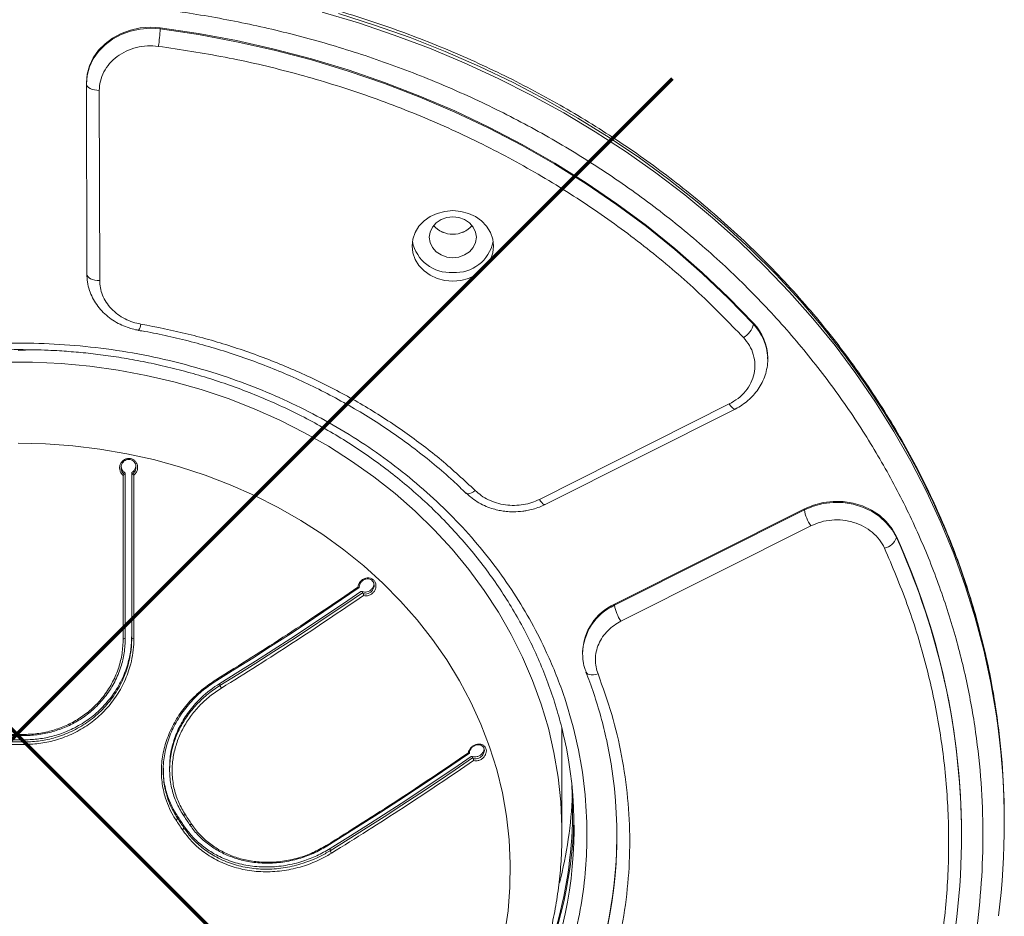
# Model space of a CAD drawing. Units: millimetres. Extents: x -1265 to 4875, y -1426 to 2518.
# Drawn here: x 3124 to 3354, y 305 to 514 of the extents above; entities that cross this region are included whole.
import ezdxf

# ---------------------------------------------------------------- set-up
doc = ezdxf.new("R2010")
doc.units = ezdxf.units.MM

msp = doc.modelspace()

# ---------------------------------------------------------------- linework, layer by layer
at = {"color": 7, "linetype": 'Continuous', "lineweight": 15}
for p, q in [((3156.872, 512.165), (3156.872, 511.915)), ((3139.634, 499.294), (3139.634, 499.044)), ((3139.739, 454.63), (3139.634, 499.044)), ((3142.634, 497.549), (3142.739, 453.135)), ((3295.467, 443.194), (3295.467, 442.944)), ((3298.772, 435.201), (3298.779, 434.801)), ((3298.779, 434.801), (3298.779, 435.051)), ((3245.439, 402.027), (3289.8, 424.312)), ((3246.786, 400.846), (3291.147, 423.131)), ((3148.72, 407.918), (3148.474, 407.925)), ((3148.72, 408.229), (3148.72, 407.918)), ((3148.72, 369.592), (3148.72, 407.918)), ((3150.22, 407.976), (3150.22, 408.311)), ((3150.437, 407.997), (3150.22, 407.976)), ((3150.22, 407.976), (3150.22, 369.649)), ((3263.001, 377.558), (3307.362, 399.843)), ((3307.362, 399.593), (3263.001, 377.308)), ((3307.362, 399.843), (3307.362, 399.593)), ((3264.506, 373.56), (3308.867, 395.846)), ((3328.853, 393.35), (3328.853, 393.1)), ((3203.341, 381.415), (3203.339, 381.545)), ((3203.341, 381.556), (3203.341, 381.415)), ((3204.091, 380.543), (3203.701, 380.492)), ((3204.091, 380.232), (3204.091, 380.543)), ((3204.337, 379.994), (3204.091, 380.232)), ((3263.001, 377.308), (3263.001, 377.558)), ((3148.221, 369.422), (3148.72, 369.592)), ((3150.719, 369.502), (3150.22, 369.649)), ((3255.527, 366.321), (3255.527, 366.071)), ((3169.9, 359.912), (3170.07, 359.724)), ((3170.82, 358.542), (3170.82, 359.055)), ((3171.162, 357.951), (3170.82, 358.542)), ((3250.686, 347.616), (3250.695, 348.539)), ((3250.72, 324.104), (3250.72, 347.58)), ((3125.22, 346.88), (3125.222, 347.141)), ((3125.22, 345.382), (3125.22, 345.879)), ((3125.222, 344.801), (3125.22, 345.382)), ((3229.091, 342.732), (3229.092, 342.862)), ((3229.091, 342.829), (3229.091, 342.732)), ((3229.841, 342), (3229.487, 341.951)), ((3229.841, 341.665), (3229.841, 342)), ((3230.056, 341.471), (3229.841, 341.665)), ((3159.07, 339.397), (3159.07, 338.896)), ((3160.919, 327.532), (3160.567, 327.128)), ((3160.919, 328.03), (3160.919, 327.532)), ((3162.744, 328.38), (3162.218, 328.381)), ((3354.047, 326.272), (3354.047, 327.022)), ((3162.069, 324.875), (3162.419, 325.282)), ((3162.419, 325.282), (3162.419, 325.78)), ((3164.246, 326.126), (3163.718, 326.131)), ((3250.72, 324.104), (3250.72, 323.914)), ((3344.047, 323.522), (3344.047, 323.772)), ((3195.662, 321.2), (3195.82, 321.042)), ((3196.57, 320.487), (3196.57, 319.974)), ((3196.899, 319.413), (3196.57, 319.974))]:
    msp.add_line(p, q, dxfattribs=at)
at = {"color": 8, "linetype": 'Continuous', "lineweight": 15}
msp.add_line((3250.712, 348.802), (3250.72, 347.58), dxfattribs=at)
at = {"color": 8, "linetype": 'Continuous', "lineweight": 15, "flags": 128}
for points in [[(3194.694, 515.829), (3203.18, 513.298), (3211.546, 510.481), (3219.778, 507.385), (3227.865, 504.012), (3235.793, 500.369), (3243.552, 496.46), (3251.128, 492.293), (3258.511, 487.873), (3265.689, 483.206), (3272.651, 478.301), (3279.387, 473.164), (3285.887, 467.803), (3292.14, 462.227), (3298.137, 456.444), (3303.868, 450.463), (3309.327, 444.292), (3314.503, 437.942), (3319.388, 431.422), (3323.977, 424.741), (3328.261, 417.911), (3332.234, 410.941), (3335.89, 403.842), (3339.223, 396.625), (3342.229, 389.301), (3344.902, 381.881), (3347.239, 374.376), (3349.237, 366.798), (3350.891, 359.158), (3352.2, 351.468), (3352.602, 348.57)], [(3198.508, 515.481), (3206.942, 512.822), (3215.249, 509.879), (3223.418, 506.658), (3231.435, 503.164), (3239.289, 499.401), (3246.967, 495.376), (3254.458, 491.095), (3261.751, 486.563), (3268.833, 481.789), (3275.696, 476.779), (3282.327, 471.541), (3288.717, 466.083), (3294.857, 460.413), (3300.736, 454.54), (3306.347, 448.473), (3311.679, 442.22), (3316.726, 435.793), (3321.48, 429.2), (3325.933, 422.451), (3330.079, 415.557), (3333.91, 408.528), (3337.422, 401.374), (3340.61, 394.108), (3343.467, 386.74), (3345.99, 379.28), (3348.176, 371.741), (3350.02, 364.134), (3351.52, 356.47), (3352.36, 351.104)], [(3120.368, 434.051), (3127.072, 434.051), (3133.768, 433.744), (3140.435, 433.132), (3147.056, 432.216), (3153.612, 430.999), (3160.085, 429.484), (3166.456, 427.675), (3172.708, 425.577), (3178.823, 423.197), (3184.785, 420.54), (3190.577, 417.615), (3196.182, 414.429), (3201.586, 410.991), (3206.772, 407.311), (3211.727, 403.399), (3216.437, 399.267), (3220.888, 394.924), (3225.068, 390.385), (3228.966, 385.66), (3232.571, 380.764), (3235.872, 375.71), (3238.86, 370.512), (3241.528, 365.185), (3243.867, 359.744), (3245.872, 354.203), (3247.536, 348.578), (3248.855, 342.885), (3249.825, 337.139), (3250.444, 331.357), (3250.709, 325.555), (3250.72, 324.104)], [(3291.146, 423.131), (3291.052, 423.11), (3290.865, 423.162), (3290.637, 423.316), (3290.376, 423.566), (3290.094, 423.902), (3289.8, 424.312)], [(3230.457, 404.104), (3230.02, 403.796), (3229.6, 403.557), (3229.212, 403.397), (3228.873, 403.321), (3228.594, 403.334), (3228.387, 403.433), (3228.364, 403.454)], [(3246.786, 400.846), (3246.691, 400.825), (3246.503, 400.877), (3246.275, 401.031), (3246.015, 401.281), (3245.733, 401.617), (3245.439, 402.027)], [(3256.353, 361.681), (3256.361, 361.663), (3256.522, 361.429), (3256.785, 361.246), (3257.139, 361.121), (3257.57, 361.06), (3258.062, 361.064), (3258.595, 361.134), (3259.15, 361.266)]]:
    msp.add_lwpolyline(points, dxfattribs=at)
at = {"color": 7, "linetype": 'Continuous', "lineweight": 15, "flags": 128}
for points in [[(3139.634, 499.294), (3139.813, 501.32), (3140.354, 503.297), (3141.245, 505.177), (3142.464, 506.914), (3143.98, 508.465), (3145.758, 509.792), (3147.752, 510.863), (3149.915, 511.651), (3152.193, 512.137), (3154.531, 512.31), (3156.872, 512.165)], [(3139.634, 499.044), (3139.813, 501.07), (3140.354, 503.047), (3141.245, 504.927), (3142.464, 506.664), (3143.98, 508.215), (3145.758, 509.542), (3147.752, 510.613), (3149.915, 511.401), (3152.193, 511.887), (3154.531, 512.06), (3156.872, 511.915)], [(3156.872, 512.165), (3165.828, 510.83), (3174.713, 509.177), (3183.511, 507.206), (3192.208, 504.923), (3200.789, 502.331), (3209.238, 499.433), (3217.542, 496.237), (3225.687, 492.746), (3233.658, 488.966), (3241.443, 484.905), (3249.027, 480.569), (3256.397, 475.965), (3263.542, 471.101), (3270.449, 465.987), (3277.106, 460.629), (3283.502, 455.038), (3289.626, 449.223), (3295.467, 443.194)], [(3156.872, 511.915), (3165.828, 510.58), (3174.713, 508.927), (3183.511, 506.956), (3192.208, 504.673), (3200.789, 502.081), (3209.238, 499.183), (3217.542, 495.987), (3225.687, 492.496), (3233.658, 488.716), (3241.443, 484.655), (3249.027, 480.319), (3256.397, 475.715), (3263.542, 470.851), (3270.449, 465.737), (3277.106, 460.379), (3283.502, 454.788), (3289.626, 448.973), (3295.467, 442.944)], [(3139.634, 499.044), (3139.692, 498.751), (3139.862, 498.47), (3140.14, 498.211), (3140.513, 497.985), (3140.967, 497.799), (3141.486, 497.661), (3142.049, 497.577), (3142.634, 497.549)], [(3225.22, 453.013), (3223.366, 453.172), (3221.584, 453.64), (3219.942, 454.4), (3218.502, 455.423), (3217.321, 456.67), (3216.443, 458.092), (3215.902, 459.636), (3215.72, 461.241), (3215.902, 462.846), (3216.443, 464.389), (3217.321, 465.811), (3218.502, 467.058), (3219.942, 468.081), (3221.584, 468.842), (3223.366, 469.31), (3225.22, 469.468), (3227.073, 469.31), (3228.855, 468.842), (3230.498, 468.081), (3231.937, 467.058), (3233.119, 465.811), (3233.996, 464.389), (3234.537, 462.846), (3234.72, 461.241), (3234.537, 459.636), (3233.996, 458.092), (3233.119, 456.67), (3231.937, 455.423), (3230.498, 454.4), (3228.855, 453.64), (3227.073, 453.172), (3225.22, 453.013)], [(3225.22, 458.478), (3223.796, 458.64), (3222.47, 459.116), (3221.331, 459.873), (3220.456, 460.859), (3219.907, 462.008), (3219.72, 463.241), (3219.907, 464.473), (3220.456, 465.622), (3221.331, 466.609), (3222.47, 467.366), (3223.796, 467.842), (3225.22, 468.004), (3226.643, 467.842), (3227.97, 467.366), (3229.109, 466.609), (3229.983, 465.622), (3230.532, 464.473), (3230.72, 463.241), (3230.532, 462.008), (3229.983, 460.859), (3229.109, 459.873), (3227.97, 459.116), (3226.643, 458.64), (3225.22, 458.478)], [(3139.739, 454.63), (3139.796, 454.338), (3139.967, 454.057), (3140.244, 453.798), (3140.617, 453.571), (3141.072, 453.385), (3141.59, 453.248), (3142.153, 453.163), (3142.739, 453.135)], [(3125.896, 436.978), (3125.44, 436.921), (3123.72, 436.827)], [(3123.72, 415.155), (3130.108, 415.001), (3136.477, 414.54), (3142.805, 413.773), (3149.075, 412.703), (3155.267, 411.333), (3161.361, 409.667), (3167.339, 407.71), (3173.182, 405.468), (3178.872, 402.948), (3184.391, 400.159), (3189.723, 397.108), (3194.851, 393.806), (3199.759, 390.261), (3204.432, 386.486), (3208.856, 382.492), (3213.016, 378.291), (3216.901, 373.897), (3220.497, 369.322), (3223.795, 364.581), (3226.783, 359.689), (3229.452, 354.66), (3231.795, 349.511), (3233.803, 344.257), (3235.472, 338.915), (3236.794, 333.5), (3237.768, 328.03), (3238.389, 322.522), (3238.655, 316.993), (3238.566, 311.459), (3238.122, 305.938), (3237.325, 300.447)], [(3307.362, 399.843), (3309.478, 400.722), (3311.726, 401.305), (3314.051, 401.576), (3316.397, 401.531), (3318.706, 401.169), (3320.922, 400.499), (3322.99, 399.539), (3324.86, 398.311), (3326.485, 396.845), (3327.827, 395.178), (3328.853, 393.35)], [(3307.362, 399.593), (3309.478, 400.472), (3311.726, 401.055), (3314.051, 401.326), (3316.397, 401.281), (3318.706, 400.919), (3320.922, 400.249), (3322.99, 399.289), (3324.86, 398.061), (3326.485, 396.595), (3327.827, 394.928), (3328.853, 393.1)], [(3170.07, 359.724), (3174.281, 362.341), (3178.478, 364.985), (3182.662, 367.658), (3186.831, 370.357), (3190.984, 373.083), (3195.121, 375.835), (3199.24, 378.613), (3203.341, 381.415)], [(3203.701, 380.492), (3199.648, 377.723), (3195.576, 374.979), (3191.488, 372.259), (3187.383, 369.565), (3183.264, 366.897), (3179.129, 364.256), (3174.981, 361.642), (3170.82, 359.055)], [(3204.091, 380.232), (3199.99, 377.43), (3195.871, 374.652), (3191.734, 371.9), (3187.581, 369.174), (3183.412, 366.475), (3179.228, 363.803), (3175.031, 361.159), (3170.82, 358.542)], [(3125.222, 347.141), (3124.847, 347.14), (3124.471, 347.139), (3124.096, 347.139), (3123.72, 347.139), (3123.344, 347.139), (3122.969, 347.139), (3122.593, 347.14), (3122.218, 347.141)], [(3125.22, 346.88), (3124.845, 346.879), (3124.47, 346.879), (3124.095, 346.879), (3123.72, 346.878), (3123.345, 346.879), (3122.97, 346.879), (3122.595, 346.879), (3122.22, 346.88)], [(3125.22, 345.879), (3124.845, 345.879), (3124.47, 345.878), (3124.095, 345.878), (3123.72, 345.878), (3123.345, 345.878), (3122.97, 345.878), (3122.595, 345.879), (3122.22, 345.879)], [(3122.22, 345.382), (3122.595, 345.381), (3122.97, 345.381), (3123.345, 345.38), (3123.72, 345.38), (3124.095, 345.38), (3124.47, 345.381), (3124.845, 345.381), (3125.22, 345.382)], [(3122.218, 344.801), (3122.594, 344.8), (3122.969, 344.8), (3123.345, 344.799), (3123.72, 344.799), (3124.096, 344.799), (3124.471, 344.8), (3124.847, 344.8), (3125.222, 344.801)], [(3195.82, 321.042), (3200.031, 323.659), (3204.228, 326.303), (3208.412, 328.975), (3212.581, 331.674), (3216.734, 334.4), (3220.871, 337.152), (3224.99, 339.93), (3229.091, 342.732)], [(3229.487, 341.951), (3225.429, 339.178), (3221.354, 336.43), (3217.261, 333.708), (3213.152, 331.01), (3209.027, 328.339), (3204.888, 325.694), (3200.735, 323.077), (3196.57, 320.487)], [(3229.841, 341.665), (3225.74, 338.863), (3221.621, 336.085), (3217.484, 333.333), (3213.331, 330.607), (3209.162, 327.908), (3204.978, 325.235), (3200.781, 322.591), (3196.57, 319.974)], [(3162.069, 324.875), (3161.881, 325.156), (3161.693, 325.437), (3161.506, 325.719), (3161.318, 326), (3161.13, 326.282), (3160.942, 326.564), (3160.755, 326.846), (3160.567, 327.128)], [(3162.419, 325.78), (3162.232, 326.06), (3162.044, 326.341), (3161.857, 326.622), (3161.669, 326.903), (3161.482, 327.185), (3161.294, 327.466), (3161.107, 327.748), (3160.919, 328.03)], [(3162.419, 325.282), (3162.232, 325.563), (3162.044, 325.844), (3161.857, 326.125), (3161.669, 326.406), (3161.482, 326.687), (3161.294, 326.969), (3161.107, 327.25), (3160.919, 327.532)], [(3162.218, 328.381), (3162.406, 328.099), (3162.593, 327.817), (3162.781, 327.536), (3162.968, 327.254), (3163.156, 326.973), (3163.343, 326.692), (3163.531, 326.412), (3163.718, 326.131)], [(3162.744, 328.38), (3162.932, 328.097), (3163.119, 327.815), (3163.307, 327.533), (3163.495, 327.251), (3163.683, 326.97), (3163.87, 326.688), (3164.058, 326.407), (3164.246, 326.126)]]:
    msp.add_lwpolyline(points, dxfattribs=at)
at = {"color": 1, "lineweight": 70}
for points in [[(2970.146, 193.959), (3276.543, 500.356)], [(2970.146, 500.356), (3276.543, 193.959)]]:
    msp.add_lwpolyline(points, dxfattribs=at)
at = {"color": 7, "linetype": 'Continuous', "lineweight": 15}
for centre, radius, start, end in [((3127.261, 513.113), 29.635, 349.76206, 357.68279), ((3225.22, 469.922), 5.968, 221.19634, 318.79701), ((3225.106, 469.738), 5.762, 220.57305, 271.13474), ((3225.334, 469.738), 5.762, 268.86526, 319.42695), ((3224.676, 464.069), 9.072, 191.62662, 273.43702), ((3225.763, 464.069), 9.072, 266.56301, 348.37335), ((3290.523, 444.2), 5.101, 300.72703, 345.7402), ((3286.881, 434.956), 11.899, 0.45893, 43.81387), ((3315.839, 400.822), 8.566, 188.25058, 215.51986), ((3175.812, 323.48), 168.235, 0.09936, 24.53877), ((3325.298, 394.338), 3.764, 281.68212, 340.8081), ((3268.348, 365.897), 12.828, 114.63632, 178.1081), ((3271.478, 378.537), 8.566, 188.25057, 215.51967), ((3178.341, 323.523), 165.703, 346.69452, 13.52395), ((3181.131, 327.008), 172.916, 0.00479, 8.01038), ((3181.291, 326.272), 172.755, 352.8385, 7.41583), ((3156.046, 325.27), 97.5, 346.5149, 12.68881), ((3158.533, 323.521), 105.013, 346.94754, 12.37824), ((3153.854, 329.499), 99.353, 331.31825, 3.23), ((3155.24, 336.909), 97.982, 345.51605, 357.76732), ((3153.803, 329.839), 99.751, 332.90689, 358.59712), ((3157.331, 323.904), 106.217, 338.98987, 359.92883)]:
    msp.add_arc(centre, radius, start, end, dxfattribs=at)
at = {"color": 8, "linetype": 'Continuous', "lineweight": 15}
for centre, radius, start, end in [((3149.465, 443.181), 2.897, 324.93741, 355.85179), ((3286.857, 434.692), 11.926, 2.44774, 43.78546), ((3172.717, 322.197), 171.481, 13.5154, 24.42347), ((3268.341, 365.656), 12.817, 114.62382, 178.59068)]:
    msp.add_arc(centre, radius, start, end, dxfattribs=at)
at = {"color": 7, "linetype": 'Continuous', "lineweight": 15}
for points, knots in [([(3352.318, 351.273), (3352.054, 353.11), (3351.437, 357.421), (3350.09, 364.164), (3348.338, 371.503), (3346.256, 378.794), (3343.856, 386.03), (3341.137, 393.198), (3338.101, 400.289), (3334.75, 407.291), (3331.088, 414.193), (3327.116, 420.986), (3322.838, 427.657), (3318.259, 434.198), (3313.383, 440.596), (3308.214, 446.843), (3302.759, 452.927), (3297.021, 458.839), (3291.008, 464.57), (3284.725, 470.109), (3278.408, 475.26), (3272.1, 480.035), (3265.841, 484.446), (3259.409, 488.664), (3252.814, 492.682), (3246.064, 496.495), (3239.167, 500.099), (3232.133, 503.49), (3224.971, 506.662), (3217.693, 509.614), (3210.307, 512.34), (3202.826, 514.837), (3195.263, 517.103), (3187.632, 519.134), (3179.951, 520.928), (3172.244, 522.483), (3164.549, 523.795), (3156.938, 524.862), (3149.604, 525.674), (3143.018, 526.222), (3137.256, 526.564), (3131.099, 526.818), (3126.741, 526.855), (3124.047, 526.878)], [0, 0, 0, 0, 0.01913148, 0.04488826, 0.07070683, 0.09658816, 0.12253285, 0.14854166, 0.17461502, 0.20075368, 0.22695825, 0.25322896, 0.27956695, 0.3059728, 0.33244752, 0.35899277, 0.38561012, 0.41230193, 0.43907112, 0.46592124, 0.49285743, 0.51704788, 0.54123691, 0.56542163, 0.58960066, 0.61377279, 0.63793616, 0.66208858, 0.68622729, 0.71034871, 0.73444792, 0.75851827, 0.78255002, 0.80652858, 0.83043105, 0.85421884, 0.87782118, 0.90109304, 0.92368215, 0.9444497, 0.96071765, 0.97572668, 1, 1, 1, 1]), ([(3124.506, 128.917), (3129.004, 128.992), (3138.078, 129.145), (3151.749, 130.284), (3165.603, 132.136), (3179.564, 134.803), (3193.548, 138.301), (3207.45, 142.645), (3221.177, 147.845), (3234.63, 153.904), (3247.694, 160.796), (3260.274, 168.497), (3272.276, 176.973), (3283.597, 186.161), (3294.159, 196.002), (3303.898, 206.431), (3312.739, 217.356), (3320.644, 228.698), (3327.584, 240.374), (3333.533, 252.282), (3338.493, 264.34), (3342.475, 276.465), (3345.495, 288.566), (3347.59, 300.571), (3348.802, 312.415), (3349.182, 324.17), (3348.747, 335.923), (3347.479, 347.763), (3345.327, 359.761), (3342.251, 371.851), (3338.211, 383.962), (3333.195, 396.001), (3327.19, 407.889), (3320.194, 419.54), (3312.236, 430.854), (3303.344, 441.748), (3293.557, 452.142), (3282.947, 461.946), (3271.584, 471.094), (3259.542, 479.527), (3246.926, 487.184), (3233.829, 494.03), (3220.347, 500.041), (3206.597, 505.193), (3192.674, 509.488), (3178.674, 512.936), (3164.7, 515.552), (3150.838, 517.366), (3137.161, 518.416), (3123.588, 518.744), (3110.017, 518.368), (3096.346, 517.269), (3082.492, 515.407), (3068.531, 512.742), (3054.547, 509.244), (3040.644, 504.9), (3026.918, 499.699), (3013.464, 493.641), (3000.4, 486.749), (2987.821, 479.047), (2975.818, 470.572), (2964.498, 461.384), (2953.935, 451.543), (2944.197, 441.114), (2935.356, 430.188), (2927.451, 418.846), (2920.51, 407.171), (2914.561, 395.262), (2909.602, 383.205), (2905.619, 371.08), (2902.599, 358.979), (2900.505, 346.973), (2899.292, 335.129), (2898.913, 323.375), (2899.347, 311.622), (2900.616, 299.782), (2902.767, 287.784), (2905.844, 275.694), (2909.883, 263.583), (2914.899, 251.543), (2920.904, 239.656), (2927.9, 228.005), (2935.858, 216.691), (2944.751, 205.797), (2954.538, 195.402), (2965.147, 185.598), (2976.511, 176.451), (2988.553, 168.017), (3001.169, 160.361), (3014.265, 153.515), (3027.747, 147.504), (3041.498, 142.352), (3055.42, 138.057), (3069.421, 134.609), (3083.394, 131.99), (3097.257, 130.188), (3110.933, 129.097), (3120.008, 128.977), (3124.506, 128.917)], [0, 0, 0, 0, 0.0095464, 0.0192554, 0.0291233, 0.0392841, 0.0495767, 0.0599958, 0.0706305, 0.0813525, 0.0921556, 0.1030733, 0.1140236, 0.125, 0.1359761, 0.1469264, 0.1578444, 0.1686472, 0.1793691, 0.1900042, 0.200423, 0.2107156, 0.2208767, 0.2307443, 0.2404535, 0.25, 0.2595461, 0.2692554, 0.2791233, 0.2892841, 0.2995767, 0.3099958, 0.3206306, 0.3313525, 0.3421556, 0.3530733, 0.3640236, 0.375, 0.3859761, 0.3969264, 0.4078444, 0.4186472, 0.4293691, 0.4400042, 0.450423, 0.4607156, 0.4708767, 0.4807443, 0.4904535, 0.5, 0.5095461, 0.5192554, 0.5291233, 0.5392841, 0.5495767, 0.5599958, 0.5706305, 0.5813525, 0.5921556, 0.6030733, 0.6140236, 0.625, 0.6359761, 0.6469264, 0.6578444, 0.6686471, 0.6793691, 0.6900042, 0.700423, 0.7107156, 0.7208767, 0.7307443, 0.7404535, 0.75, 0.7595461, 0.7692554, 0.7791233, 0.789284, 0.7995767, 0.8099958, 0.8206305, 0.8313525, 0.8421556, 0.8530733, 0.8640236, 0.875, 0.8859761, 0.8969264, 0.9078444, 0.9186472, 0.9293691, 0.9400042, 0.950423, 0.9607156, 0.9708767, 0.9807443, 0.9904538, 1, 1, 1, 1]), ([(3156.424, 507.846), (3155.575, 507.911), (3153.856, 508.043), (3151.28, 507.629), (3148.867, 506.777), (3146.739, 505.5), (3144.967, 503.865), (3143.639, 501.924), (3142.788, 499.778), (3142.685, 498.286), (3142.634, 497.549)], [0, 0, 0, 0, 0.1235402, 0.2500007, 0.3764606, 0.5000015, 0.6235409, 0.7500018, 0.8764606, 1, 1, 1, 1]), ([(3293.129, 439.815), (3289.722, 443.329), (3282.874, 450.39), (3271.449, 460.159), (3259.188, 469.286), (3246.087, 477.626), (3232.266, 485.117), (3217.833, 491.687), (3202.916, 497.29), (3187.637, 501.868), (3172.138, 505.497), (3161.645, 507.066), (3156.424, 507.846)], [0, 0, 0, 0, 0.0984781, 0.1979304, 0.2981498, 0.3989149, 0.5000001, 0.6010832, 0.7018472, 0.8020667, 0.9015212, 1, 1, 1, 1]), ([(3139.748, 454.629), (3139.772, 454.021), (3139.824, 452.743), (3140.293, 450.89), (3141.028, 449.111), (3142.005, 447.491), (3143.212, 446.013), (3144.623, 444.705), (3146.195, 443.596), (3147.863, 442.708), (3149.498, 442.08), (3150.823, 441.703), (3151.581, 441.572), (3151.838, 441.527)], [0, 0, 0, 0, 0.0976635, 0.2052434, 0.3042947, 0.4035052, 0.5027299, 0.6016597, 0.6997071, 0.7956508, 0.886128, 0.961417, 1, 1, 1, 1]), ([(3142.739, 453.135), (3142.77, 452.573), (3142.836, 451.424), (3143.356, 449.717), (3144.208, 448.06), (3145.408, 446.536), (3146.897, 445.218), (3148.606, 444.168), (3150.436, 443.39), (3151.725, 443.109), (3152.355, 442.971)], [0, 0, 0, 0, 0.1185662, 0.2424798, 0.3702353, 0.499999, 0.6297653, 0.7575185, 0.8814326, 1, 1, 1, 1]), ([(3152.355, 442.971), (3156.056, 442.245), (3163.458, 440.791), (3174.307, 437.631), (3184.894, 433.768), (3195.122, 429.138), (3204.891, 423.817), (3214.076, 417.841), (3222.691, 411.314), (3227.868, 406.507), (3230.457, 404.104)], [0, 0, 0, 0, 0.1241887, 0.2483745, 0.3741843, 0.5, 0.6258097, 0.7516254, 0.8758085, 1, 1, 1, 1]), ([(3151.832, 441.499), (3152.323, 441.418), (3154.616, 441.04), (3158.715, 440.176), (3164.149, 438.884), (3169.618, 437.358), (3175.094, 435.615), (3180.547, 433.649), (3185.954, 431.461), (3191.293, 429.055), (3196.545, 426.432), (3201.693, 423.595), (3206.719, 420.549), (3211.609, 417.298), (3216.351, 413.849), (3220.921, 410.201), (3224.938, 406.735), (3227.334, 404.415), (3228.345, 403.437)], [0, 0, 0, 0, 0.0166476, 0.0779197, 0.140703, 0.2046894, 0.2696522, 0.3354206, 0.4018654, 0.4688855, 0.5364033, 0.6043565, 0.6726971, 0.7413862, 0.8103931, 0.8796948, 0.9492722, 1, 1, 1, 1]), ([(3289.8, 424.312), (3290.51, 424.721), (3291.947, 425.549), (3293.658, 427.267), (3294.926, 429.238), (3295.666, 431.387), (3295.868, 433.623), (3295.503, 435.857), (3294.619, 437.992), (3293.622, 439.212), (3293.129, 439.815)], [0, 0, 0, 0, 0.1235388, 0.2500009, 0.3764614, 0.500001, 0.6235403, 0.75, 0.8764605, 1, 1, 1, 1]), ([(3124.317, 209.024), (3128.291, 209.121), (3136.372, 209.317), (3148.579, 210.846), (3160.926, 213.367), (3171.838, 216.607), (3181.246, 220.171), (3189.169, 223.739), (3196.862, 227.797), (3204.27, 232.333), (3211.338, 237.324), (3218.004, 242.734), (3224.225, 248.53), (3229.959, 254.671), (3235.166, 261.105), (3239.821, 267.784), (3243.908, 274.66), (3247.641, 282.132), (3250.88, 290.174), (3253.486, 298.731), (3255.292, 307.255), (3256.335, 315.677), (3256.688, 324.694), (3256.159, 334.446), (3254.457, 345.018), (3251.528, 355.71), (3247.791, 365.161), (3243.676, 373.308), (3239.556, 380.169), (3234.869, 386.831), (3229.633, 393.247), (3223.869, 399.368), (3217.622, 405.141), (3210.93, 410.528), (3203.838, 415.495), (3196.409, 420.004), (3188.697, 424.035), (3180.757, 427.575), (3172.129, 430.808), (3162.843, 433.613), (3152.963, 435.869), (3143.119, 437.434), (3133.395, 438.337), (3122.982, 438.643), (3111.722, 438.184), (3099.515, 436.71), (3087.169, 434.174), (3076.256, 430.938), (3066.849, 427.374), (3058.926, 423.806), (3051.233, 419.747), (3043.825, 415.212), (3036.757, 410.221), (3030.09, 404.81), (3023.87, 399.015), (3018.135, 392.873), (3012.929, 386.439), (3008.274, 379.76), (3004.186, 372.884), (3000.454, 365.412), (2997.214, 357.37), (2994.609, 348.814), (2992.803, 340.289), (2991.76, 331.867), (2991.406, 322.85), (2991.936, 313.098), (2993.638, 302.527), (2996.566, 291.834), (3000.303, 282.384), (3004.419, 274.237), (3008.538, 267.376), (3013.225, 260.713), (3018.462, 254.298), (3024.225, 248.176), (3030.473, 242.403), (3037.165, 237.016), (3044.256, 232.05), (3051.686, 227.541), (3059.398, 223.509), (3067.337, 219.97), (3075.966, 216.737), (3085.251, 213.932), (3095.132, 211.673), (3104.975, 210.119), (3114.7, 209.181), (3121.138, 209.076), (3124.317, 209.024)], [0, 0, 0, 0, 0.0143188, 0.0291196, 0.0443601, 0.0599874, 0.0706233, 0.081346, 0.0921494, 0.1030682, 0.1140193, 0.124996, 0.1359732, 0.1469243, 0.1578426, 0.1686465, 0.1793692, 0.1900046, 0.2025072, 0.2147794, 0.2267986, 0.2385447, 0.25, 0.2643188, 0.2791196, 0.29436, 0.3099874, 0.3206233, 0.331346, 0.3421493, 0.3530682, 0.3640193, 0.374996, 0.3859733, 0.3969243, 0.4078426, 0.4186465, 0.4293692, 0.4400046, 0.4525072, 0.4647795, 0.4767987, 0.4885447, 0.5, 0.5143188, 0.5291196, 0.54436, 0.5599874, 0.5706233, 0.581346, 0.5921493, 0.6030682, 0.6140193, 0.624996, 0.6359733, 0.6469243, 0.6578426, 0.6686465, 0.6793692, 0.6900046, 0.7025073, 0.7147795, 0.7267987, 0.7385447, 0.75, 0.7643188, 0.7791196, 0.79436, 0.8099874, 0.8206233, 0.831346, 0.8421493, 0.8530682, 0.8640193, 0.874996, 0.8859732, 0.8969243, 0.9078426, 0.9186465, 0.9293692, 0.9400046, 0.9525072, 0.9647795, 0.9767987, 0.9885444, 1, 1, 1, 1]), ([(2996.982, 346.768), (2997.375, 348.411), (2998.208, 351.891), (2999.875, 357.138), (3001.895, 362.517), (3004.246, 367.82), (3006.916, 373.036), (3009.904, 378.148), (3013.206, 383.143), (3016.817, 388.005), (3020.593, 392.553), (3024.488, 396.786), (3028.456, 400.71), (3032.629, 404.468), (3036.999, 408.053), (3041.555, 411.458), (3046.287, 414.674), (3051.184, 417.695), (3056.233, 420.514), (3061.423, 423.125), (3066.741, 425.523), (3072.172, 427.702), (3077.7, 429.658), (3083.306, 431.385), (3088.965, 432.88), (3094.643, 434.139), (3100.272, 435.157), (3105.772, 435.935), (3110.641, 436.444), (3114.944, 436.759), (3119.239, 436.973), (3122.282, 437.003), (3124.047, 437.021)], [0, 0, 0, 0, 0.03277589, 0.06944146, 0.10625185, 0.1432075, 0.18030735, 0.21755283, 0.2549453, 0.2924884, 0.33018686, 0.36404002, 0.39787661, 0.43169331, 0.46548917, 0.49926278, 0.53301226, 0.56673457, 0.6004253, 0.63407836, 0.66768473, 0.70123071, 0.73469523, 0.76804465, 0.8012209, 0.83411569, 0.86650225, 0.89781139, 0.92772603, 0.94888951, 0.9703434, 1, 1, 1, 1]), ([(3124.047, 437.021), (3126.263, 436.994), (3129.366, 436.956), (3133.935, 436.707), (3137.812, 436.41), (3142.422, 435.915), (3147.244, 435.241), (3152.267, 434.365), (3157.411, 433.28), (3162.627, 431.979), (3167.876, 430.46), (3173.124, 428.72), (3178.344, 426.759), (3183.512, 424.579), (3188.606, 422.182), (3193.607, 419.57), (3198.497, 416.747), (3203.26, 413.718), (3207.88, 410.488), (3212.345, 407.062), (3216.639, 403.446), (3220.75, 399.648), (3224.667, 395.673), (3228.377, 391.53), (3231.871, 387.227), (3235.137, 382.771), (3238.167, 378.171), (3240.949, 373.437), (3243.477, 368.576), (3245.74, 363.6), (3247.737, 358.518), (3249.432, 353.337), (3250.571, 349.33), (3251.044, 347.038), (3251.151, 346.52)], [0, 0, 0, 0, 0.0371599, 0.0520404, 0.0767698, 0.1024321, 0.129956, 0.1586852, 0.1883561, 0.2187587, 0.2497441, 0.2812023, 0.3130511, 0.3452278, 0.377684, 0.4103823, 0.443293, 0.4763935, 0.5096651, 0.5430944, 0.5766697, 0.6103836, 0.64423, 0.678205, 0.7123064, 0.7465327, 0.7808844, 0.8153626, 0.8499687, 0.8847053, 0.9195749, 0.9545804, 0.9897242, 1, 1, 1, 1]), ([(3291.142, 423.138), (3291.194, 423.161), (3291.771, 423.418), (3292.8, 424.069), (3294.201, 425.11), (3295.473, 426.349), (3296.592, 427.755), (3297.516, 429.318), (3298.222, 431.016), (3298.651, 432.826), (3298.827, 434.251), (3298.756, 435.054), (3298.741, 435.228)], [0, 0, 0, 0, 0.0108448, 0.1200228, 0.2328642, 0.3486585, 0.4669799, 0.5876323, 0.710615, 0.8361324, 0.9645764, 1, 1, 1, 1]), ([(3148.221, 407.648), (3148.069, 407.783), (3147.745, 408.07), (3147.45, 408.688), (3147.343, 409.411), (3147.492, 410.165), (3147.885, 410.85), (3148.483, 411.353), (3149.197, 411.62), (3149.915, 411.624), (3150.57, 411.391), (3151.102, 410.97), (3151.471, 410.379), (3151.645, 409.678), (3151.57, 408.925), (3151.268, 408.216), (3150.897, 407.871), (3150.719, 407.705)], [0, 0, 0, 0, 0.0564345, 0.1204862, 0.1884219, 0.2597971, 0.3316292, 0.404001, 0.471212, 0.5372432, 0.5979114, 0.6612561, 0.7237096, 0.7911182, 0.8612381, 0.9332268, 1, 1, 1, 1]), ([(3148.474, 407.925), (3148.33, 408.047), (3148.04, 408.295), (3147.78, 408.831), (3147.685, 409.446), (3147.798, 410.099), (3148.125, 410.7), (3148.631, 411.148), (3149.231, 411.379), (3149.828, 411.381), (3150.36, 411.187), (3150.792, 410.836), (3151.098, 410.347), (3151.247, 409.754), (3151.197, 409.106), (3150.94, 408.468), (3150.605, 408.154), (3150.437, 407.997)], [0, 0, 0, 0, 0.0612476, 0.1236343, 0.1904643, 0.2617628, 0.3354131, 0.4079598, 0.475504, 0.5385331, 0.5971594, 0.6565379, 0.7173266, 0.7830376, 0.8531626, 0.9265137, 1, 1, 1, 1]), ([(3147.798, 409.446), (3147.841, 409.278), (3147.938, 408.894), (3148.294, 408.471), (3148.603, 408.295), (3148.72, 408.229)], [0, 0, 0, 0, 0.3268493, 0.7448939, 1, 1, 1, 1]), ([(3150.22, 408.311), (3150.381, 408.426), (3150.714, 408.665), (3151.043, 409.158), (3151.122, 409.525), (3151.156, 409.685)], [0, 0, 0, 0, 0.3450142, 0.7136687, 1, 1, 1, 1]), ([(3148.221, 407.648), (3148.25, 407.68), (3148.308, 407.742), (3148.392, 407.835), (3148.447, 407.895), (3148.474, 407.926)], [0, 0, 0, 0, 0.3493189, 0.6746968, 1, 1, 1, 1]), ([(3148.221, 369.422), (3148.221, 375.708), (3148.221, 388.301), (3148.221, 401.192), (3148.221, 407.648)], [0, 0, 0, 0, 0.4991842, 1, 1, 1, 1]), ([(3150.719, 407.705), (3150.688, 407.737), (3150.625, 407.802), (3150.53, 407.899), (3150.468, 407.964), (3150.437, 407.997)], [0, 0, 0, 0, 0.3337184, 0.6668309, 1, 1, 1, 1]), ([(3150.719, 407.705), (3150.719, 401.274), (3150.719, 388.39), (3150.719, 375.805), (3150.719, 369.502)], [0, 0, 0, 0, 0.4991841, 1, 1, 1, 1]), ([(3228.388, 403.472), (3228.697, 403.171), (3229.461, 402.429), (3230.879, 401.459), (3232.541, 400.568), (3234.177, 399.936), (3235.654, 399.531), (3237.052, 399.273), (3238.281, 399.143), (3239.099, 399.129), (3239.418, 399.124)], [0, 0, 0, 0, 0.1094633, 0.2705761, 0.4282275, 0.5769002, 0.7006129, 0.8017753, 0.9226145, 1, 1, 1, 1]), ([(3230.457, 404.104), (3230.912, 403.702), (3231.841, 402.879), (3233.539, 401.901), (3235.446, 401.152), (3237.511, 400.701), (3239.635, 400.571), (3241.717, 400.767), (3243.683, 401.238), (3244.862, 401.768), (3245.439, 402.027)], [0, 0, 0, 0, 0.1185684, 0.2424812, 0.3702355, 0.5000005, 0.6297655, 0.75752, 0.8814337, 1, 1, 1, 1]), ([(3239.418, 399.124), (3240.153, 399.15), (3241.191, 399.187), (3242.707, 399.435), (3243.992, 399.737), (3245.43, 400.208), (3246.336, 400.641), (3246.781, 400.853)], [0, 0, 0, 0, 0.2865676, 0.4048059, 0.600612, 0.8041799, 1, 1, 1, 1]), ([(3308.867, 395.846), (3309.63, 396.176), (3311.173, 396.845), (3313.745, 397.279), (3316.35, 397.254), (3318.871, 396.742), (3321.212, 395.785), (3323.27, 394.401), (3324.972, 392.676), (3325.7, 391.321), (3326.06, 390.651)], [0, 0, 0, 0, 0.1235402, 0.2500004, 0.3764606, 0.5000004, 0.6235411, 0.7499998, 0.8764605, 1, 1, 1, 1]), ([(3326.06, 390.651), (3327.89, 386.346), (3331.568, 377.691), (3335.688, 364.253), (3338.749, 350.505), (3340.604, 336.515), (3341.252, 322.406), (3340.671, 308.294), (3338.881, 294.298), (3335.885, 280.539), (3331.828, 267.086), (3328.191, 258.419), (3326.381, 254.107)], [0, 0, 0, 0, 0.098479, 0.1979335, 0.298153, 0.3989171, 0.4999999, 0.6010852, 0.7018504, 0.8020698, 0.9015223, 1, 1, 1, 1]), ([(3203.068, 381.53), (3203.103, 381.727), (3203.179, 382.163), (3203.552, 382.786), (3204.126, 383.323), (3204.848, 383.65), (3205.607, 383.725), (3206.291, 383.537), (3206.831, 383.142), (3207.176, 382.598), (3207.315, 381.952), (3207.237, 381.266), (3206.926, 380.593), (3206.407, 380.011), (3205.719, 379.619), (3204.994, 379.458), (3204.55, 379.544), (3204.352, 379.583)], [0, 0, 0, 0, 0.0563605, 0.1250204, 0.1968599, 0.2696461, 0.3398828, 0.4076273, 0.4703869, 0.5334203, 0.5943863, 0.6598792, 0.7269282, 0.7983947, 0.8709216, 0.942135, 1, 1, 1, 1]), ([(3203.339, 381.545), (3203.371, 381.746), (3203.435, 382.155), (3203.776, 382.719), (3204.27, 383.179), (3204.888, 383.457), (3205.526, 383.507), (3206.087, 383.331), (3206.508, 382.987), (3206.769, 382.525), (3206.865, 381.987), (3206.784, 381.409), (3206.516, 380.834), (3206.064, 380.336), (3205.475, 379.998), (3204.862, 379.876), (3204.496, 379.958), (3204.337, 379.993)], [0, 0, 0, 0, 0.0663441, 0.135269, 0.2078964, 0.281566, 0.3522163, 0.4178338, 0.4783927, 0.5373871, 0.5965409, 0.6597998, 0.7270964, 0.7990828, 0.8727654, 0.9447058, 1, 1, 1, 1]), ([(3204.091, 380.543), (3204.265, 380.474), (3204.602, 380.341), (3205.171, 380.386), (3205.733, 380.598), (3206.248, 381.009), (3206.62, 381.501), (3206.707, 381.864), (3206.739, 381.997)], [0, 0, 0, 0, 0.1677658, 0.3256586, 0.4956323, 0.6835612, 0.8833592, 1, 1, 1, 1]), ([(3169.9, 359.912), (3175.481, 363.404), (3186.661, 370.399), (3197.593, 377.816), (3203.068, 381.531)], [0, 0, 0, 0, 0.4991842, 1, 1, 1, 1]), ([(3204.352, 379.583), (3198.891, 375.878), (3187.953, 368.456), (3176.765, 361.457), (3171.162, 357.951)], [0, 0, 0, 0, 0.4991841, 1, 1, 1, 1]), ([(3203.068, 381.531), (3203.098, 381.532), (3203.158, 381.535), (3203.248, 381.54), (3203.309, 381.544), (3203.339, 381.546)], [0, 0, 0, 0, 0.3340273, 0.6670196, 1, 1, 1, 1]), ([(3204.352, 379.583), (3204.35, 379.631), (3204.346, 379.723), (3204.341, 379.86), (3204.339, 379.95), (3204.338, 379.994)], [0, 0, 0, 0, 0.3491625, 0.6746091, 1, 1, 1, 1]), ([(3259.15, 361.266), (3258.973, 361.808), (3258.61, 362.915), (3258.472, 364.677), (3258.668, 366.483), (3259.241, 368.259), (3260.165, 369.92), (3261.396, 371.388), (3262.843, 372.632), (3263.96, 373.255), (3264.506, 373.56)], [0, 0, 0, 0, 0.1185674, 0.2424836, 0.3702365, 0.5000019, 0.6297644, 0.75752, 0.8814337, 1, 1, 1, 1]), ([(3125.22, 345.879), (3125.771, 345.891), (3127.428, 345.927), (3130.193, 346.304), (3133.415, 347.158), (3136.742, 348.529), (3140.043, 350.491), (3143.198, 353.144), (3145.855, 356.274), (3147.944, 359.783), (3149.3, 363.335), (3150.082, 366.821), (3150.174, 369.042), (3150.22, 370.162)], [0, 0, 0, 0, 0.04171217, 0.12528027, 0.21042103, 0.29398626, 0.3987434, 0.50349256, 0.61121604, 0.71722487, 0.82322957, 0.91081081, 1, 1, 1, 1]), ([(3150.22, 369.649), (3150.212, 369.21), (3150.174, 367.005), (3149.549, 363.454), (3147.926, 359.236), (3145.8, 355.684), (3143.078, 352.524), (3139.855, 349.851), (3136.251, 347.763), (3132.553, 346.368), (3128.853, 345.538), (3126.44, 345.434), (3125.22, 345.382)], [0, 0, 0, 0, 0.0350132, 0.1758267, 0.2841067, 0.3916728, 0.4997937, 0.6079039, 0.7139078, 0.8175461, 0.9077774, 1, 1, 1, 1]), ([(3125.22, 346.88), (3125.771, 346.893), (3127.436, 346.93), (3130.198, 347.332), (3133.403, 348.233), (3136.439, 349.566), (3139.242, 351.292), (3141.915, 353.498), (3144.324, 356.21), (3146.337, 359.405), (3147.722, 362.761), (3148.566, 366.184), (3148.668, 368.448), (3148.72, 369.592)], [0, 0, 0, 0, 0.0443476, 0.1341549, 0.2239648, 0.3128282, 0.4025948, 0.4923661, 0.597427, 0.7024804, 0.8075297, 0.9027189, 1, 1, 1, 1]), ([(3150.719, 369.502), (3150.712, 369.064), (3150.673, 366.861), (3150.055, 363.29), (3148.431, 359.001), (3146.256, 355.354), (3143.485, 352.113), (3140.219, 349.404), (3136.59, 347.283), (3132.826, 345.844), (3129.01, 344.968), (3126.494, 344.857), (3125.222, 344.801)], [0, 0, 0, 0, 0.0343428, 0.1724341, 0.2806716, 0.389699, 0.498714, 0.6056349, 0.7102315, 0.8134478, 0.9056693, 1, 1, 1, 1]), ([(3125.222, 347.141), (3125.773, 347.153), (3127.439, 347.192), (3130.201, 347.604), (3133.402, 348.527), (3136.414, 349.887), (3139.189, 351.64), (3141.674, 353.764), (3143.933, 356.335), (3145.847, 359.346), (3147.224, 362.66), (3148.065, 366.047), (3148.168, 368.289), (3148.221, 369.422)], [0, 0, 0, 0, 0.0452969, 0.1370795, 0.2288651, 0.31964, 0.4104098, 0.5021258, 0.5938449, 0.699737, 0.8056434, 0.9017591, 1, 1, 1, 1]), ([(3255.542, 365.964), (3255.569, 365.383), (3255.627, 364.135), (3255.948, 362.694), (3256.3, 361.883), (3256.382, 361.692)], [0, 0, 0, 0, 0.3989955, 0.8586177, 1, 1, 1, 1]), ([(3256.318, 361.673), (3256.623, 360.908), (3257.633, 358.38), (3259.033, 353.996), (3260.325, 349.489), (3260.897, 346.758), (3261.084, 345.868)], [0, 0, 0, 0, 0.1483744, 0.4905297, 0.8339417, 1, 1, 1, 1]), ([(3259.334, 283.256), (3260.443, 286.399), (3262.661, 292.685), (3264.88, 302.41), (3266.264, 312.287), (3266.7, 322.274), (3266.217, 332.26), (3264.787, 342.132), (3262.522, 351.849), (3260.274, 358.127), (3259.15, 361.266)], [0, 0, 0, 0, 0.12419134, 0.24837489, 0.37419018, 0.50000002, 0.62581614, 0.75162571, 0.87581143, 1, 1, 1, 1]), ([(3160.567, 327.128), (3160.343, 327.481), (3159.215, 329.25), (3157.912, 332.376), (3157.125, 336.545), (3157.122, 340.43), (3157.805, 344.324), (3159.172, 348.101), (3161.153, 351.67), (3163.661, 354.854), (3166.571, 357.667), (3168.782, 359.158), (3169.9, 359.912)], [0, 0, 0, 0, 0.0343457, 0.1725352, 0.2763176, 0.3815625, 0.4868215, 0.5917666, 0.6966891, 0.8016229, 0.8996801, 1, 1, 1, 1]), ([(3160.919, 327.532), (3160.695, 327.885), (3159.567, 329.655), (3158.285, 332.765), (3157.533, 336.892), (3157.552, 340.702), (3158.242, 344.519), (3159.596, 348.219), (3161.556, 351.713), (3164.014, 354.818), (3166.849, 357.549), (3168.988, 358.994), (3170.07, 359.724)], [0, 0, 0, 0, 0.0350147, 0.1759342, 0.2795871, 0.3846973, 0.4898155, 0.5946393, 0.6994582, 0.8042698, 0.9010399, 1, 1, 1, 1]), ([(3170.82, 359.055), (3170.431, 358.807), (3168.475, 357.561), (3165.7, 355.161), (3162.915, 351.714), (3161.001, 348.37), (3159.716, 344.813), (3159.081, 341.778), (3159.135, 339.968), (3159.152, 339.397)], [0, 0, 0, 0, 0.0557445, 0.2801075, 0.4415705, 0.6018612, 0.7609224, 0.9246284, 1, 1, 1, 1]), ([(3170.82, 358.542), (3170.356, 358.246), (3168.956, 357.35), (3166.803, 355.608), (3164.514, 353.25), (3162.577, 350.641), (3161.027, 347.836), (3159.821, 344.693), (3159.105, 341.279), (3158.998, 337.688), (3159.522, 334.316), (3160.563, 331.164), (3161.662, 329.316), (3162.218, 328.381)], [0, 0, 0, 0, 0.0444565, 0.1343756, 0.224293, 0.313363, 0.4033184, 0.4932682, 0.6001073, 0.7046867, 0.80836, 0.9030343, 1, 1, 1, 1]), ([(3171.162, 357.951), (3170.699, 357.654), (3169.3, 356.753), (3167.153, 355), (3164.878, 352.624), (3162.972, 350.004), (3161.458, 347.19), (3160.373, 344.222), (3159.709, 341.007), (3159.583, 337.64), (3160.079, 334.298), (3161.093, 331.166), (3162.189, 329.316), (3162.744, 328.38)], [0, 0, 0, 0, 0.0454066, 0.1372914, 0.2291746, 0.320157, 0.4111408, 0.5030826, 0.595018, 0.7010706, 0.8042684, 0.9009173, 1, 1, 1, 1]), ([(3195.662, 321.2), (3201.247, 324.694), (3212.435, 331.693), (3223.374, 339.115), (3228.852, 342.832)], [0, 0, 0, 0, 0.4991841, 1, 1, 1, 1]), ([(3228.852, 342.832), (3228.894, 343.021), (3228.984, 343.424), (3229.365, 344), (3229.922, 344.499), (3230.626, 344.827), (3231.384, 344.935), (3232.087, 344.789), (3232.643, 344.421), (3232.982, 343.896), (3233.093, 343.282), (3232.987, 342.646), (3232.665, 342.033), (3232.158, 341.498), (3231.491, 341.116), (3230.754, 340.926), (3230.291, 340.998), (3230.067, 341.032)], [0, 0, 0, 0, 0.056452, 0.1203014, 0.1884659, 0.2598212, 0.3316858, 0.4038642, 0.4714288, 0.536909, 0.5979444, 0.6610247, 0.7237139, 0.7909278, 0.8610886, 0.9330376, 1, 1, 1, 1]), ([(3228.852, 342.832), (3228.88, 342.835), (3228.933, 342.842), (3229.013, 342.852), (3229.066, 342.859), (3229.092, 342.862)], [0, 0, 0, 0, 0.3491147, 0.674467, 1, 1, 1, 1]), ([(3229.092, 342.862), (3229.125, 343.04), (3229.191, 343.4), (3229.509, 343.907), (3229.964, 344.342), (3230.547, 344.646), (3231.186, 344.764), (3231.785, 344.66), (3232.249, 344.359), (3232.526, 343.924), (3232.615, 343.42), (3232.527, 342.896), (3232.273, 342.382), (3231.858, 341.922), (3231.309, 341.573), (3230.67, 341.382), (3230.261, 341.441), (3230.056, 341.47)], [0, 0, 0, 0, 0.0612822, 0.1237198, 0.1904797, 0.2617902, 0.3354513, 0.4079737, 0.4756231, 0.5384726, 0.5972376, 0.6565291, 0.7174117, 0.7830673, 0.8532107, 0.9265678, 1, 1, 1, 1]), ([(3229.841, 342), (3230.006, 341.952), (3230.348, 341.852), (3230.941, 341.934), (3231.549, 342.201), (3232.085, 342.664), (3232.448, 343.196), (3232.512, 343.555), (3232.537, 343.692)], [0, 0, 0, 0, 0.1571277, 0.3250147, 0.507059, 0.6977494, 0.8848777, 1, 1, 1, 1]), ([(3230.067, 341.032), (3224.61, 337.329), (3213.679, 329.912), (3202.498, 322.916), (3196.899, 319.413)], [0, 0, 0, 0, 0.4991842, 1, 1, 1, 1]), ([(3230.067, 341.032), (3230.066, 341.081), (3230.063, 341.178), (3230.059, 341.325), (3230.057, 341.422), (3230.056, 341.471)], [0, 0, 0, 0, 0.3338067, 0.666898, 1, 1, 1, 1]), ([(3157.657, 339.234), (3157.64, 338.579), (3157.592, 336.672), (3158.216, 333.813), (3159.311, 330.697), (3160.38, 328.925), (3160.919, 328.03)], [0, 0, 0, 0, 0.163367, 0.4761257, 0.7354918, 1, 1, 1, 1]), ([(3196.899, 319.413), (3196.502, 319.177), (3194.512, 317.989), (3191.006, 316.479), (3186.355, 315.328), (3182.005, 314.944), (3177.72, 315.231), (3173.665, 316.182), (3169.956, 317.73), (3166.791, 319.755), (3164.106, 322.131), (3162.753, 323.954), (3162.069, 324.875)], [0, 0, 0, 0, 0.0343428, 0.1724342, 0.2806711, 0.3896988, 0.498714, 0.6056352, 0.7102316, 0.8134479, 0.9056687, 1, 1, 1, 1]), ([(3162.419, 325.78), (3162.704, 325.373), (3163.567, 324.145), (3165.284, 322.285), (3167.652, 320.343), (3170.527, 318.615), (3173.942, 317.218), (3177.889, 316.334), (3182.005, 316.074), (3186.166, 316.449), (3190.012, 317.398), (3193.517, 318.742), (3195.546, 319.902), (3196.57, 320.487)], [0, 0, 0, 0, 0.0417123, 0.1260658, 0.2104199, 0.2939862, 0.3987446, 0.5049722, 0.61121, 0.7172201, 0.8232265, 0.9108086, 1, 1, 1, 1]), ([(3196.57, 319.974), (3196.174, 319.737), (3194.184, 318.546), (3190.699, 317.05), (3186.12, 315.933), (3181.885, 315.562), (3177.703, 315.854), (3173.707, 316.79), (3170.044, 318.336), (3166.954, 320.335), (3164.369, 322.647), (3163.074, 324.398), (3162.419, 325.282)], [0, 0, 0, 0, 0.0350128, 0.1758262, 0.2841062, 0.3916723, 0.4997932, 0.607904, 0.7139075, 0.8175459, 0.9077778, 1, 1, 1, 1]), ([(3163.718, 326.131), (3164.004, 325.725), (3164.867, 324.499), (3166.604, 322.652), (3169.01, 320.746), (3171.719, 319.207), (3174.667, 318.058), (3177.981, 317.27), (3181.613, 316.961), (3185.489, 317.213), (3189.19, 318.025), (3192.683, 319.28), (3194.767, 320.451), (3195.82, 321.042)], [0, 0, 0, 0, 0.0443473, 0.1341557, 0.2239647, 0.3128279, 0.4025951, 0.4923662, 0.5974273, 0.7024803, 0.8075297, 0.9027193, 1, 1, 1, 1]), ([(3164.246, 326.126), (3164.532, 325.721), (3165.396, 324.494), (3167.141, 322.653), (3169.563, 320.764), (3172.282, 319.258), (3175.235, 318.148), (3178.377, 317.459), (3181.806, 317.185), (3185.457, 317.414), (3189.111, 318.213), (3192.563, 319.453), (3194.622, 320.614), (3195.662, 321.2)], [0, 0, 0, 0, 0.0452967, 0.1370787, 0.2288646, 0.3196398, 0.4104099, 0.5021258, 0.5938445, 0.6997363, 0.805643, 0.9017585, 1, 1, 1, 1]), ([(3123.72, 211.707), (3125.894, 211.734), (3128.95, 211.771), (3133.462, 212.024), (3137.316, 212.327), (3141.902, 212.836), (3146.702, 213.528), (3151.703, 214.43), (3156.827, 215.549), (3162.023, 216.892), (3167.252, 218.462), (3172.479, 220.261), (3177.677, 222.29), (3182.821, 224.548), (3187.889, 227.032), (3192.861, 229.74), (3197.719, 232.668), (3202.446, 235.811), (3207.026, 239.163), (3211.444, 242.72), (3215.686, 246.474), (3219.738, 250.417), (3223.589, 254.543), (3227.225, 258.842), (3230.637, 263.306), (3233.812, 267.925), (3236.742, 272.689), (3239.416, 277.589), (3241.826, 282.613), (3243.964, 287.751), (3245.823, 292.991), (3247.395, 298.323), (3248.674, 303.733), (3249.657, 309.21), (3250.324, 314.742), (3250.681, 319.647), (3250.683, 322.706), (3250.684, 323.904)], [0, 0, 0, 0, 0.033003, 0.0464018, 0.0686462, 0.0917576, 0.1165627, 0.1424643, 0.1692214, 0.1966419, 0.2245887, 0.2529607, 0.2816813, 0.3106916, 0.3399458, 0.3694069, 0.3990456, 0.4288378, 0.4587639, 0.488807, 0.5189538, 0.5491928, 0.5795146, 0.609912, 0.6403789, 0.6709109, 0.701505, 0.7321601, 0.7628759, 0.793654, 0.824497, 0.8554091, 0.8863958, 0.9174635, 0.9486197, 0.9798725, 1, 1, 1, 1])]:
    msp.add_open_spline(points, degree=3, knots=knots, dxfattribs=at)

doc.saveas('drawing.dxf')
